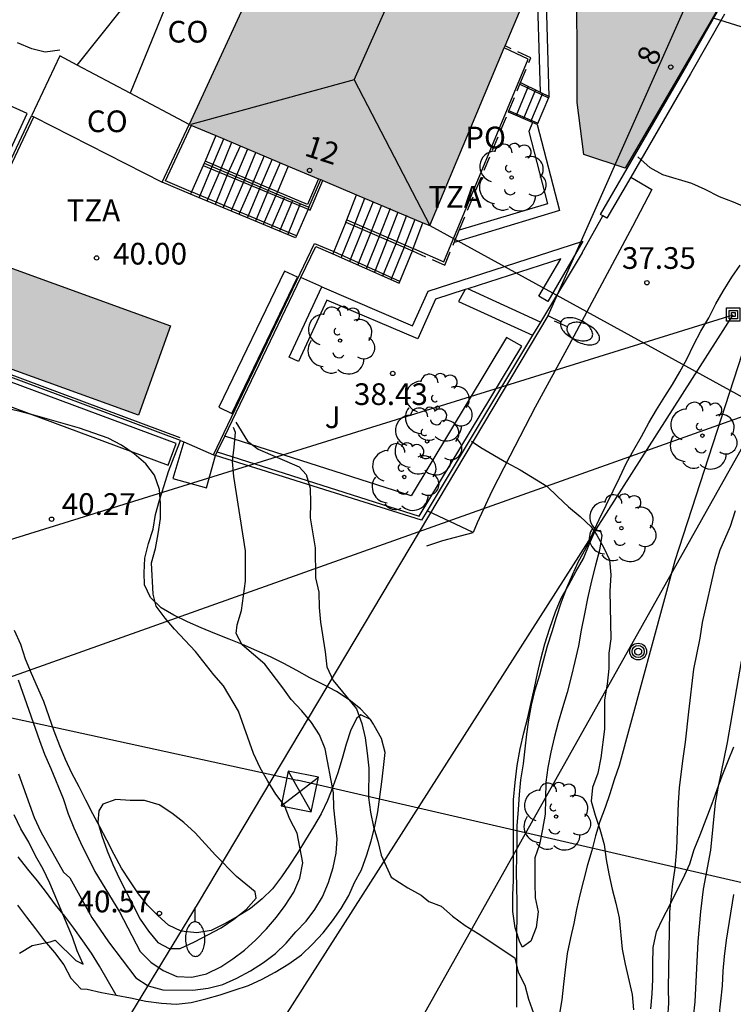
# Model space of a CAD drawing. Units: millimetres. Extents: x 584144 to 584496, y 4794290 to 4794540.
# Drawn here: x 584438 to 584462, y 4794422 to 4794456 of the extents above; entities that cross this region are included whole.
import ezdxf
from ezdxf.enums import TextEntityAlignment as Align

# ---------------------------------------------------------------- set-up
doc = ezdxf.new("R2010")
doc.units = ezdxf.units.MM
doc.linetypes.add('TRAZOS_NORMALES', pattern=[0.75, 0.5, -0.25])
for name, color, linetype in [('020101', 3, 'CABEZA_TALUD'), ('020104', 34, 'Continuous'), ('020204', 9, 'Continuous'), ('020308', 9, 'Continuous'), ('050109', 4, 'Continuous'), ('060106', 9, 'BARANDILLA'), ('060108', 9, 'Continuous'), ('060110', 9, 'Continuous'), ('060111', 9, 'Continuous'), ('060113', 4, 'Continuous'), ('060117', 9, 'Continuous'), ('060141', 9, 'Continuous'), ('060144', 9, 'Continuous'), ('070101', 9, 'ALAMBRADA'), ('070105', 6, 'Continuous'), ('070106', 6, 'Continuous'), ('080107', 9, 'Continuous'), ('080109', 9, 'Continuous'), ('080121', 9, 'TRAZOS_NORMALES'), ('080202', 9, 'Continuous'), ('080301', 9, 'Continuous'), ('080308', 9, 'Continuous'), ('080311', 9, 'Continuous'), ('080316', 9, 'Continuous'), ('090216', 9, 'Continuous'), ('090217', 9, 'Continuous'), ('100105', 3, 'Continuous'), ('100107', 3, 'Continuous'), ('100111', 9, 'Continuous'), ('100202', 3, 'Continuous'), ('100302', 7, 'Continuous'), ('220104', 9, 'LINEA_ELECTRICA'), ('220106', 9, 'Continuous'), ('240103', 9, 'LINEA_TELEFONICA'), ('250202', 9, 'Continuous'), ('990501', 21, 'Continuous'), ('990505', 151, 'Continuous')]:
    doc.layers.add(name, color=color, linetype=linetype)
doc.layers.add('020105', color=24, linetype='Continuous', lineweight=30)
doc.layers.add('080111', color=7, linetype='Continuous', lineweight=30)
doc.styles.add('ARIAL', font='ARIAL.TTF', dxfattribs={"height": 1})
doc.styles.add('ARIALI', font='ARIALI.TTF', dxfattribs={"height": 1})
doc.linetypes.add('ALAMBRADA', pattern='A,1,[203,DONOSTI.shx,S=0.1,R=0,X=0,Y=0],1', length=2)
doc.linetypes.add('BARANDILLA', pattern='A,1,[201,DONOSTI.shx,S=0.1,R=0,X=0,Y=0],1', length=2)
doc.linetypes.add('CABEZA_TALUD', pattern='A,0.1,[204,DONOSTI.shx,S=0.15,R=0,X=0,Y=0],0,0.2', length=0.3)
doc.linetypes.add('LINEA_ELECTRICA', pattern='A,7.5,-0.3,["E",Standard,S=0.25,R=0,X=-0.1,Y=-0.1],-0.3', length=8.1)
doc.linetypes.add('LINEA_TELEFONICA', pattern='A,7.5,-0.3,["T",Standard,S=0.25,R=0,X=-0.1,Y=-0.1],-0.3', length=8.1)

# ---------------------------------------------------------------- blocks, each defined once
blk = doc.blocks.new('COTAPU')
blk.add_circle((0, 0), 0.075)
blk = doc.blocks.new('FAREDI')
blk.add_line((0, 0), (0.5, 0))
blk.add_lwpolyline([(0.5, 0, 0.159986), (0.538, -0.117, 0.106322), (0.675, -0.238, 0.071006), (0.858, -0.309, 0.057309), (1.099, -0.337, 0.057309), (1.339, -0.309, 0.071006), (1.522, -0.238, 0.106322), (1.659, -0.117, 0.159986), (1.697, 0, 0.159986), (1.659, 0.117, 0.106322), (1.522, 0.238, 0.071006), (1.339, 0.309, 0.057309), (1.099, 0.337, 0.057309), (0.858, 0.309, 0.071006), (0.675, 0.238, 0.106322), (0.538, 0.117, 0.159986)], format="xyb", close=True)
blk = doc.blocks.new('POSTEM')
for radius in [0.29, 0.21, 0.12]:
    blk.add_circle((0, 0), radius)
blk = doc.blocks.new('ARBOL')
blk.add_circle((0, 0), 0.0587)
for centre, radius, start, end in [((-0.28, 0.855), 0.3, 359.2878, 173.6078), ((0.097, 0.97), 0.21, 23.1565, 160.4665), ((0.438, 0.881), 0.24, 301.578, 139.328), ((-0.564, 0.381), 0.532, 92.28, 254.58), ((0.656, 0.288), 0.443, 319.8556, 114.7656), ((-0.091, 0.321), 0.12, 119.14, 310.56), ((0.819, -0.249), 0.383, 235.5275, 62.0275), ((-0.556, -0.339), 0.555, 142.64, 266.54), ((-0.039, -0.384), 0.21, 189.64, 323.88), ((0.299, -0.624), 0.532, 224.67, 0.24), ((-0.301, -0.676), 0.45, 213.78, 295.32)]:
    blk.add_arc(centre, radius, start, end)
blk = doc.blocks.new('POSTEH')
for points in [[(-0.23, 0.23), (0.23, 0.23), (0.23, -0.23), (-0.23, -0.23), (-0.23, 0.23)], [(-0.145, 0.145), (0.145, 0.145), (0.145, -0.145), (-0.145, -0.145), (-0.145, 0.145)], [(-0.065, 0.065), (0.065, 0.065), (0.065, -0.065), (-0.065, -0.065), (-0.065, 0.065)]]:
    blk.add_lwpolyline(points)
blk = doc.blocks.new('BloquePortal')
blk.add_circle((0, 0), 0.075)
at = {"flags": 5}
blk.add_attdef('INDICE', text='', height=0.75, dxfattribs=at).set_placement((0, 0), align=Align.MIDDLE_CENTER)

msp = doc.modelspace()

# ---------------------------------------------------------------- hatches: boundary and pattern name
at = {"layer": '990501'}
for points in [[(584455.79, 4794458.413), (584451.76, 4794448.803), (584443.44, 4794452.303), (584445.65, 4794457.103), (584443.311, 4794458.073), (584445.691, 4794462.723), (584447.78, 4794461.783)], [(584457.09, 4794451.263), (584456.86, 4794453.053), (584456.85, 4794458.143), (584457.66, 4794460.032), (584462.16, 4794458.262), (584461.77, 4794456.582), (584461.65, 4794456.172), (584458.52, 4794450.783)]]:
    msp.add_hatch(color=256, dxfattribs=at).paths.add_polyline_path(points)
at = {"layer": '990505'}
msp.add_hatch(color=256, dxfattribs=at).paths.add_polyline_path([(584442.804, 4794445.328), (584436.006, 4794447.784), (584434.892, 4794444.702), (584441.691, 4794442.246)])

# ---------------------------------------------------------------- linework, layer by layer
at = {"layer": '020101'}
msp.add_polyline3d([(584459.409, 4794421.703, 37.489), (584459.459, 4794422.223, 37.429), (584459.479, 4794422.723, 37.359), (584459.479, 4794423.263, 37.279), (584459.489, 4794423.823, 37.149), (584459.599, 4794424.363, 36.999), (584459.819, 4794424.833, 36.889), (584460.059, 4794425.293, 36.719), (584460.279, 4794425.743, 36.579), (584460.529, 4794426.213, 36.489), (584460.759, 4794426.723, 36.419), (584460.909, 4794427.213, 36.359), (584461.109, 4794427.723, 36.319), (584461.319, 4794428.263, 36.279), (584461.529, 4794428.803, 36.249), (584461.699, 4794429.293, 36.209), (584461.879, 4794429.763, 36.149), (584462.079, 4794430.283, 36.129), (584462.279, 4794430.763, 36.109)], dxfattribs=at)
at = {"layer": '020104', "flags": 128}
for points, elevation in [([(584462.53, 4794455.682), (584461.61, 4794455.962)], 36.5), ([(584438.961, 4794454.873), (584438.461, 4794454.803), (584438.001, 4794454.913), (584437.501, 4794455.123)], 37), ([(584464.366, 4794446.158), (584464.46, 4794446.243), (584464.7, 4794446.703), (584464.84, 4794447.193), (584464.8, 4794447.683), (584464.72, 4794448.203), (584464.62, 4794448.713), (584464.47, 4794449.203), (584464.18, 4794449.623), (584463.97, 4794449.623), (584463.67, 4794449.443), (584463.34, 4794449.043), (584463.01, 4794448.923), (584462.96, 4794449.093), (584462.67, 4794449.433), (584462.27, 4794449.613), (584461.78, 4794449.793), (584461.29, 4794450.053), (584460.83, 4794450.253), (584459.82, 4794450.553), (584459.38, 4794450.803), (584458.952, 4794451.181)], 37), ([(584464.558, 4794442.921), (584464.656, 4794442.389), (584464.688, 4794442.095), (584464.694, 4794441.619), (584464.57, 4794440.563), (584464.56, 4794440.063), (584464.4, 4794439.583), (584464.14, 4794439.133), (584463.91, 4794438.643), (584463.17, 4794436.633), (584462.669, 4794434.273), (584462.529, 4794433.723), (584462.049, 4794430.913), (584461.719, 4794429.333), (584461.629, 4794428.833), (584461.469, 4794427.193), (584461.219, 4794425.843), (584461.129, 4794425.073), (584461.029, 4794424.033), (584460.929, 4794421.943), (584460.819, 4794420.883)], 36), ([(584437.54, 4794429.834), (584438.08, 4794428.324), (584438.31, 4794427.824), (584439.09, 4794426.434), (584439.31, 4794426.234), (584440.07, 4794424.864), (584440.65, 4794424.024), (584441.6, 4794422.774), (584442.02, 4794422.494), (584442.53, 4794422.364), (584443.57, 4794422.344), (584444.1, 4794422.414), (584444.6, 4794422.544), (584445.09, 4794422.764), (584445.56, 4794423.014), (584446.01, 4794423.304), (584446.42, 4794423.614), (584446.8, 4794423.974), (584447.13, 4794424.364), (584447.49, 4794424.734), (584447.79, 4794425.144), (584448.05, 4794425.574), (584448.26, 4794426.074), (584448.42, 4794426.594), (584448.52, 4794427.084), (584448.56, 4794427.584), (584448.44, 4794428.654), (584448.43, 4794429.174), (584448.14, 4794430.693), (584447.95, 4794431.183), (584447.67, 4794431.613), (584447.34, 4794432.013), (584446.97, 4794432.403), (584446.68, 4794432.813), (584446.06, 4794433.623), (584445.27, 4794434.293), (584445.07, 4794434.683), (584445.1, 4794434.993), (584445.25, 4794435.483), (584445.39, 4794436.503), (584445.39, 4794437.543), (584444.98, 4794440.123), (584444.94, 4794440.633), (584445, 4794441.133), (584445.04, 4794441.643), (584444.97, 4794441.816)], 39.5), ([(584445.056, 4794441.999), (584445.457, 4794441.337), (584445.83, 4794441.063), (584447.24, 4794440.453), (584447.49, 4794440.193), (584447.63, 4794439.713), (584447.64, 4794439.203), (584447.63, 4794438.693), (584447.8, 4794437.653), (584447.81, 4794436.613), (584447.92, 4794436.113), (584447.94, 4794435.583), (584447.98, 4794435.083), (584448.14, 4794434.053), (584448.2, 4794433.533), (584448.42, 4794433.063), (584449.23, 4794432.083), (584449.41, 4794431.573), (584449.53, 4794431.073), (584449.6, 4794430.553), (584449.65, 4794430.033), (584449.64, 4794429.013), (584449.71, 4794428.504), (584449.81, 4794428.004), (584449.97, 4794427.504), (584450.08, 4794427.014), (584450.43, 4794426.254), (584451, 4794425.894), (584451.46, 4794425.634), (584451.73, 4794425.414), (584452.16, 4794425.254), (584452.55, 4794424.904), (584452.99, 4794424.584), (584453.43, 4794424.314), (584454.709, 4794423.464), (584454.819, 4794422.974), (584455.049, 4794422.524), (584455.179, 4794422.034), (584455.349, 4794421.554)], 39), ([(584453.2, 4794441.343), (584453.53, 4794441.123), (584454.41, 4794440.603), (584454.89, 4794440.353), (584455.81, 4794439.783), (584456.18, 4794439.423), (584456.56, 4794439.073), (584456.96, 4794438.733), (584457.34, 4794438.373), (584457.54, 4794438.093), (584457.78, 4794437.653), (584457.98, 4794437.233), (584458.02, 4794436.713), (584457.99, 4794436.153), (584458.02, 4794434.503), (584457.96, 4794434.003), (584457.95, 4794433.473), (584457.9, 4794432.933), (584457.81, 4794432.393), (584457.8, 4794431.383), (584457.68, 4794430.383), (584457.57, 4794429.853), (584457.39, 4794429.363), (584457.34, 4794428.883), (584457.48, 4794428.403), (584457.649, 4794427.923), (584457.789, 4794427.393), (584457.859, 4794426.873), (584457.959, 4794426.373), (584458.069, 4794425.843), (584458.199, 4794425.353), (584458.309, 4794424.853), (584458.419, 4794423.763), (584458.519, 4794423.243), (584458.759, 4794422.193), (584458.809, 4794421.673)], 38), ([(584459.999, 4794421.393), (584460.029, 4794421.903), (584460.019, 4794422.413), (584460.069, 4794425.053), (584460.169, 4794426.023), (584460.249, 4794426.573), (584460.309, 4794427.233), (584460.359, 4794428.833), (584460.399, 4794429.343), (584460.509, 4794430.283), (584460.609, 4794430.933), (584460.719, 4794431.983), (584460.9, 4794433.453), (584461.11, 4794434.523), (584461.2, 4794435.063), (584461.64, 4794437.053), (584461.8, 4794437.583), (584462.16, 4794438.403), (584462.33, 4794438.943)], 37), ([(584437.57, 4794423.624), (584438.01, 4794423.894), (584438.63, 4794424.024), (584438.8, 4794424.074), (584439.52, 4794423.374), (584439.77, 4794423.244), (584439.57, 4794423.704), (584439.4, 4794424.184), (584438.62, 4794426.054), (584438.39, 4794426.534), (584438.13, 4794426.994), (584437.89, 4794427.464), (584437.62, 4794427.934), (584437.39, 4794428.414)], 39)]:
    msp.add_lwpolyline(points, dxfattribs=dict(at, elevation=elevation))
at = {"layer": '020104', "elevation": 40.5, "flags": 128}
msp.add_lwpolyline([(584443.13, 4794423.794), (584443.62, 4794424.024), (584444.55, 4794424.504), (584444.99, 4794424.804), (584445.41, 4794425.144), (584445.76, 4794425.534), (584445.72, 4794425.754), (584445.08, 4794426.284), (584444.35, 4794427.024), (584443.65, 4794427.794), (584443.25, 4794428.144), (584442.84, 4794428.474), (584442.4, 4794428.764), (584441.9, 4794428.914), (584441.4, 4794428.914), (584440.9, 4794428.944), (584440.45, 4794428.784), (584440.31, 4794428.554), (584440.28, 4794428.164), (584440.42, 4794427.684), (584440.6, 4794427.164), (584440.8, 4794426.694), (584441.02, 4794426.224), (584441.74, 4794424.804), (584442.03, 4794424.384), (584442.36, 4794423.994), (584442.75, 4794423.794)], close=True, dxfattribs=at)
at = {"layer": '020105', "flags": 128}
for points, elevation in [([(584437.53, 4794433.084), (584438.26, 4794430.984), (584438.44, 4794430.514), (584438.66, 4794430.014), (584439.08, 4794428.974), (584439.26, 4794428.444), (584439.45, 4794427.964), (584439.68, 4794427.454), (584440.18, 4794426.454), (584441.03, 4794425.054), (584441.75, 4794423.684), (584442.11, 4794423.314), (584442.54, 4794423.034), (584443.01, 4794422.824), (584443.53, 4794422.794), (584444.04, 4794422.914), (584444.53, 4794423.154), (584444.95, 4794423.434), (584445.35, 4794423.734), (584445.75, 4794424.084), (584446.12, 4794424.474), (584446.46, 4794424.874), (584446.76, 4794425.274), (584447.06, 4794425.734), (584447.27, 4794426.224), (584447.37, 4794426.754), (584447.17, 4794427.784), (584446.92, 4794428.264), (584446.74, 4794428.734), (584446.44, 4794429.134), (584446.16, 4794429.584), (584445.9, 4794430.044), (584445.67, 4794430.534), (584445.15, 4794432.003), (584444.63, 4794432.873), (584444.29, 4794433.253), (584443.66, 4794434.063), (584442.93, 4794434.833), (584442.61, 4794435.223), (584442.3, 4794435.633), (584442.2, 4794436.053), (584442.14, 4794437.133), (584442.27, 4794437.633), (584442.37, 4794438.133), (584442.45, 4794438.663), (584442.45, 4794439.173), (584442.41, 4794439.673), (584442.24, 4794440.163), (584441.94, 4794440.563), (584441.54, 4794440.903), (584441.1, 4794441.203), (584440.64, 4794441.443), (584439.65, 4794441.793), (584438.11, 4794442.233), (584437.59, 4794442.373), (584437.09, 4794442.483)], 40), ([(584461.709, 4794420.903), (584461.889, 4794422.493), (584461.909, 4794423.013), (584461.959, 4794423.513), (584462.029, 4794424.073), (584462.279, 4794425.663)], 35)]:
    msp.add_lwpolyline(points, dxfattribs=dict(at, elevation=elevation))
at = {"layer": '050109'}
msp.add_polyline3d([(584436.011, 4794447.783, 39.999), (584442.79, 4794445.333, 40.009), (584441.69, 4794442.243, 40.099), (584434.89, 4794444.703, 40.079), (584436.011, 4794447.783, 39.999)], dxfattribs=at)
at = {"layer": '060106'}
for points in [[(584454.88, 4794453.688, 38.014), (584455.871, 4794453.217, 37.524)], [(584455.49, 4794452.343, 37.579), (584454.498, 4794452.768, 38.095)], [(584443.51, 4794449.973, 42.319), (584442.62, 4794450.353, 42.349), (584443.51, 4794452.253, 42.399)], [(584446.49, 4794449.973, 43.289), (584443.99, 4794451.033, 42.039)], [(584443.924, 4794450.882, 41.987), (584447.55, 4794449.363, 40.066)], [(584447.91, 4794450.423, 43.289), (584447.53, 4794449.533, 43.289), (584446.49, 4794449.973, 43.289)], [(584447.55, 4794449.363, 40.066), (584447.62, 4794449.333, 40.029), (584448.059, 4794450.36, 39.949)], [(584447.154, 4794448.451, 39.829), (584443.515, 4794449.971, 42.312)], [(584448.888, 4794448.994, 39.469), (584451.191, 4794448.007, 40.987)], [(584448.443, 4794447.902, 39.539), (584450.72, 4794446.883, 38.329)]]:
    msp.add_polyline3d(points, dxfattribs=at)
at = {"layer": '060108'}
msp.add_polyline3d([(584449.81, 4794431.553, 38.859), (584449.81, 4794431.553, 38.949), (584449.71, 4794431.713, 38.989), (584449.37, 4794432.083, 39.009), (584448.97, 4794432.393, 39.109), (584448.53, 4794432.683, 39.169), (584448.07, 4794432.923, 39.249), (584447.61, 4794433.153, 39.349), (584447.16, 4794433.403, 39.459), (584446.71, 4794433.653, 39.489), (584446.25, 4794433.883, 39.529), (584445.78, 4794434.093, 39.609), (584445.28, 4794434.303, 39.669), (584444.82, 4794434.493, 39.719), (584444.33, 4794434.683, 39.749), (584443.85, 4794434.883, 39.759), (584443.38, 4794435.093, 39.789), (584442.91, 4794435.323, 39.839), (584442.47, 4794435.573, 39.919), (584442.1, 4794435.933, 39.969), (584441.89, 4794436.373, 40.039), (584441.88, 4794436.783, 40.039), (584441.91, 4794437.293, 40.039), (584442.03, 4794437.803, 40.079), (584442.19, 4794438.303, 40.079), (584442.28, 4794438.803, 40.069), (584442.41, 4794439.303, 40.069), (584442.57, 4794439.803, 40.059), (584442.73, 4794440.293, 40.039), (584443.141, 4794441.366, 40.039)], dxfattribs=at)
at = {"layer": '060110'}
msp.add_polyline3d([(584451.66, 4794437.723, 38.609), (584452.21, 4794437.903, 38.539), (584453.259, 4794438.18, 38.43)], dxfattribs=at)
at = {"layer": '060111'}
for points in [[(584458.713, 4794450.477, 37.249), (584459.44, 4794450.053, 37.219), (584458.77, 4794448.763, 37.359), (584456.57, 4794444.653, 37.819), (584455.41, 4794442.513, 38.029), (584454.53, 4794440.823, 38.189), (584453.91, 4794439.613, 38.319), (584453.4, 4794438.513, 38.449), (584453.259, 4794438.18, 38.473)], [(584453.259, 4794438.18, 38.473), (584451.667, 4794438.931, 38.302)], [(584440.91, 4794422.174, 39.359), (584441.41, 4794422.084, 39.389), (584441.94, 4794421.964, 39.399), (584442.48, 4794421.894, 39.399), (584442.99, 4794421.864, 39.419), (584443.51, 4794421.924, 39.419), (584444.02, 4794422.054, 39.419), (584444.51, 4794422.184, 39.399), (584445, 4794422.354, 39.399), (584445.49, 4794422.514, 39.399), (584445.96, 4794422.724, 39.399), (584446.41, 4794422.974, 39.399), (584446.89, 4794423.254, 39.399), (584447.33, 4794423.574, 39.379), (584447.7, 4794423.934, 39.339), (584448.07, 4794424.334, 39.319), (584448.4, 4794424.744, 39.309), (584448.7, 4794425.174, 39.279), (584448.96, 4794425.624, 39.249), (584449.16, 4794426.074, 39.219), (584449.4, 4794426.514, 39.189), (584449.59, 4794427.034, 39.129), (584449.74, 4794427.514, 39.109), (584449.86, 4794428.014, 39.039), (584449.97, 4794428.513, 38.999), (584450.03, 4794429.033, 38.989), (584450.1, 4794429.553, 38.949), (584450.16, 4794430.053, 38.919), (584450.22, 4794430.573, 38.859), (584450.09, 4794431.053, 38.819), (584449.84, 4794431.503, 38.859), (584449.81, 4794431.553, 38.859)], [(584437.5, 4794425.284, 38.789), (584437.81, 4794424.874, 38.839), (584438.12, 4794424.474, 38.889), (584438.44, 4794424.054, 38.949), (584438.78, 4794423.654, 39.019), (584439.1, 4794423.224, 39.109), (584439.35, 4794422.764, 39.209), (584439.69, 4794422.394, 39.289), (584439.91, 4794422.384, 39.349), (584440.41, 4794422.264, 39.359), (584440.91, 4794422.174, 39.359)]]:
    msp.add_polyline3d(points, dxfattribs=at)
at = {"layer": '060113'}
msp.add_polyline3d([(584440.91, 4794422.174, 39.359), (584440.34, 4794423.184, 39.259), (584440.06, 4794423.624, 39.209), (584439.76, 4794424.054, 39.149), (584439.45, 4794424.494, 39.109), (584439.14, 4794424.904, 39.079), (584438.82, 4794425.304, 38.969), (584438.5, 4794425.724, 38.879), (584438.19, 4794426.134, 38.819), (584437.86, 4794426.534, 38.739), (584437.53, 4794426.964, 38.709)], dxfattribs=at)
at = {"layer": '060117'}
for points in [[(584455.871, 4794453.217, 37.522), (584455.48, 4794452.293, 37.579)], [(584455.89, 4794453.263, 37.519), (584455.871, 4794453.217, 37.522)], [(584444.361, 4794451.915, 42.009), (584443.99, 4794451.033, 42.037)], [(584443.99, 4794451.033, 42.037), (584443.96, 4794450.963, 42.039)], [(584443.924, 4794450.882, 41.993), (584443.515, 4794449.971, 42.044)], [(584443.96, 4794450.963, 41.989), (584443.924, 4794450.882, 41.993)], [(584443.96, 4794450.963, 42.039), (584446.46, 4794449.903, 43.289)], [(584446.869, 4794450.86, 43.448), (584446.49, 4794449.973, 43.3)], [(584447.58, 4794449.433, 43.289), (584447.989, 4794450.389, 43.289)], [(584443.515, 4794449.971, 42.044), (584443.48, 4794449.893, 42.049)], [(584446.49, 4794449.973, 43.3), (584446.46, 4794449.903, 43.289)], [(584446.46, 4794449.903, 43.289), (584447.58, 4794449.433, 43.289)], [(584448.888, 4794448.994, 39.456), (584449.228, 4794449.868, 39.538)], [(584447.55, 4794449.363, 40.024), (584447.154, 4794448.451, 39.826)], [(584447.58, 4794449.433, 40.039), (584447.55, 4794449.363, 40.024)], [(584448.86, 4794448.923, 39.449), (584448.888, 4794448.994, 39.456)], [(584448.86, 4794448.923, 39.449), (584448.443, 4794447.902, 39.56)], [(584448.86, 4794448.923, 39.469), (584451.16, 4794447.923, 40.999)], [(584451.191, 4794448.007, 40.919), (584451.526, 4794448.901, 40.919)], [(584447.154, 4794448.451, 39.826), (584447.12, 4794448.373, 39.809)], [(584450.7, 4794446.803, 38.199), (584451.16, 4794447.923, 38.129)], [(584451.16, 4794447.923, 40.919), (584451.191, 4794448.007, 40.919)], [(584448.443, 4794447.902, 39.56), (584448.41, 4794447.823, 39.569)]]:
    msp.add_polyline3d(points, dxfattribs=at)
at = {"layer": '060141'}
for points in [[(584455.16, 4794453.613, 37.969), (584454.75, 4794452.613, 38.039)], [(584455.42, 4794453.493, 37.749), (584455, 4794452.503, 37.809)], [(584455.66, 4794453.373, 37.649), (584455.25, 4794452.393, 37.709)], [(584443.78, 4794449.763, 41.679), (584444.24, 4794450.843, 41.889), (584444.64, 4794451.803, 42.249)], [(584444.06, 4794449.653, 41.519), (584444.52, 4794450.723, 41.729), (584444.91, 4794451.683, 42.399)], [(584445.2, 4794451.553, 42.549), (584444.78, 4794450.613, 42.399), (584444.34, 4794449.533, 41.359)], [(584444.61, 4794449.413, 41.209), (584445.07, 4794450.493, 41.419), (584445.47, 4794451.453, 42.699)], [(584444.89, 4794449.303, 41.049), (584445.35, 4794450.373, 41.269), (584445.75, 4794451.333, 42.849)], [(584446.03, 4794451.213, 42.999), (584445.63, 4794450.253, 42.849), (584445.16, 4794449.183, 40.899)], [(584446.31, 4794451.103, 43.149), (584445.9, 4794450.133, 42.989), (584445.45, 4794449.053, 40.739)], [(584446.59, 4794450.973, 43.299), (584446.17, 4794450.013, 43.139), (584445.73, 4794448.953, 40.589)], [(584446.46, 4794449.903, 40.639), (584446, 4794448.833, 40.429)], [(584446.74, 4794449.783, 40.489), (584446.28, 4794448.713, 40.269)], [(584447.01, 4794449.663, 40.329), (584446.56, 4794448.603, 40.109)], [(584448.7, 4794447.683, 39.399), (584449.15, 4794448.793, 39.289), (584449.52, 4794449.753, 39.719)], [(584449.42, 4794448.673, 39.809), (584449.81, 4794449.633, 39.899)], [(584447.28, 4794449.553, 40.169), (584446.84, 4794448.473, 39.959)], [(584449.27, 4794447.433, 39.069), (584449.72, 4794448.553, 38.949), (584450.1, 4794449.513, 40.079)], [(584450.39, 4794449.393, 40.259), (584450.01, 4794448.423, 40.169), (584449.56, 4794447.303, 38.899)], [(584450.66, 4794449.263, 40.439), (584450.29, 4794448.303, 40.339), (584449.85, 4794447.183, 38.719)], [(584450.96, 4794449.153, 40.609), (584450.59, 4794448.173, 40.519), (584450.13, 4794447.053, 38.569)], [(584451.25, 4794449.013, 40.789), (584450.88, 4794448.053, 38.279), (584450.41, 4794446.923, 38.399)], [(584449.44, 4794448.673, 39.109), (584448.99, 4794447.553, 39.219)]]:
    msp.add_polyline3d(points, dxfattribs=at)
at = {"layer": '060144'}
for points in [[(584451.2, 4794448.003, 40.899), (584452.25, 4794447.543, 40.979), (584455.16, 4794454.553, 40.749), (584454.339, 4794454.953, 40.419)], [(584443.13, 4794441.453, 40.819), (584434.371, 4794444.723, 40.509), (584438.064, 4794452.561, 40.289)], [(584444.28, 4794440.873, 39.859), (584447.78, 4794448.183, 39.599), (584448.443, 4794447.902, 39.539)]]:
    msp.add_polyline3d(points, dxfattribs=at)
at = {"layer": '070101'}
for points in [[(584454.769, 4794421.764, 39.969), (584454.769, 4794422.724, 39.879), (584454.769, 4794423.304, 39.829), (584454.769, 4794423.824, 39.779), (584454.769, 4794424.344, 39.749), (584454.78, 4794424.883, 39.749), (584454.78, 4794425.403, 39.719), (584454.77, 4794425.913, 39.669), (584454.76, 4794426.433, 39.639), (584454.77, 4794426.963, 39.609), (584454.78, 4794427.473, 39.569), (584454.78, 4794428.033, 39.509), (584454.83, 4794428.593, 39.439), (584454.87, 4794429.113, 39.419), (584454.91, 4794429.623, 39.419), (584455, 4794430.173, 39.419), (584455.06, 4794430.703, 39.419), (584455.12, 4794431.203, 39.419), (584455.19, 4794431.703, 39.429), (584455.28, 4794432.203, 39.399), (584455.41, 4794432.743, 39.379), (584455.57, 4794433.253, 39.339), (584455.69, 4794433.743, 39.289), (584455.83, 4794434.263, 39.269), (584455.99, 4794434.753, 39.239), (584456.14, 4794435.253, 39.209), (584456.32, 4794435.783, 39.139), (584456.5, 4794436.263, 39.059), (584456.7, 4794436.723, 38.969), (584456.91, 4794437.183, 38.859), (584457.16, 4794437.633, 38.789), (584457.39, 4794438.133, 38.719), (584457.62, 4794438.633, 38.679), (584457.86, 4794439.133, 38.649), (584458.11, 4794439.623, 38.579), (584458.34, 4794440.093, 38.499), (584458.57, 4794440.593, 38.429), (584458.82, 4794441.043, 38.379), (584459.08, 4794441.503, 38.319), (584459.34, 4794441.973, 38.289), (584459.6, 4794442.423, 38.249), (584459.89, 4794442.883, 38.199), (584460.16, 4794443.303, 38.149), (584460.41, 4794443.743, 38.089), (584460.65, 4794444.183, 38.069), (584460.89, 4794444.683, 38.039), (584461.14, 4794445.153, 37.999), (584461.41, 4794445.613, 37.969), (584461.66, 4794446.093, 37.949), (584461.91, 4794446.533, 37.929), (584462.21, 4794447.013, 37.899), (584462.5, 4794447.433, 37.879)], [(584462.7, 4794444.803, 37.629), (584460.24, 4794437.203, 37.439), (584458.31, 4794430.123, 38.009), (584458.14, 4794429.623, 38.059), (584457.99, 4794429.143, 38.129), (584457.829, 4794428.663, 38.199), (584457.639, 4794428.183, 38.289), (584457.489, 4794427.683, 38.389), (584457.369, 4794427.183, 38.429), (584457.219, 4794426.683, 38.469), (584457.079, 4794426.143, 38.529), (584456.949, 4794425.643, 38.559), (584456.839, 4794425.143, 38.599), (584456.739, 4794424.653, 38.639), (584456.629, 4794424.163, 38.689), (584456.519, 4794423.613, 38.719), (584456.449, 4794423.054, 38.779), (584456.389, 4794422.554, 38.829), (584456.329, 4794422.014, 38.889), (584456.239, 4794421.474, 38.969)]]:
    msp.add_polyline3d(points, dxfattribs=at)
at = {"layer": '070105'}
for points in [[(584457.751, 4794449.135, 38.529), (584457.67, 4794449.183, 38.529), (584460.56, 4794454.173, 38.039), (584461.71, 4794456.212, 37.809), (584462.08, 4794457.602, 37.639)], [(584461.95, 4794456.112, 37.809), (584460.78, 4794454.053, 38.039), (584458.713, 4794450.477, 38.389)], [(584454.904, 4794453.746, 38.009), (584455.58, 4794453.414, 37.674)], [(584455.58, 4794453.414, 37.674), (584455.89, 4794453.263, 37.519)], [(584455.32, 4794452.362, 37.661), (584454.48, 4794452.727, 38.094)], [(584443.141, 4794441.366, 40.819), (584434.261, 4794444.673, 40.499), (584437.981, 4794452.603, 40.289)], [(584455.48, 4794452.293, 37.579), (584455.32, 4794452.362, 37.661)], [(584443.48, 4794449.893, 42.319), (584442.5, 4794450.303, 42.349)], [(584458.713, 4794450.477, 38.389), (584457.89, 4794449.053, 38.529), (584457.751, 4794449.135, 38.529)], [(584447.12, 4794448.373, 39.829), (584443.48, 4794449.893, 42.319)], [(584447.307, 4794447.004, 39.637), (584447.82, 4794448.073, 39.599), (584448.41, 4794447.823, 39.419)], [(584448.41, 4794447.823, 39.419), (584450.7, 4794446.803, 38.199)], [(584457.03, 4794447.863, 38.679), (584455.589, 4794445.464, 38.359)], [(584444.672, 4794441.513, 39.835), (584447.307, 4794447.004, 39.637)], [(584455.589, 4794445.464, 38.359), (584455.319, 4794445.013, 38.919)], [(584455.319, 4794445.013, 38.919), (584451.667, 4794438.931, 39.431)], [(584444.412, 4794440.973, 39.854), (584444.672, 4794441.513, 39.835)], [(584444.35, 4794440.843, 39.859), (584444.412, 4794440.973, 39.854)], [(584451.667, 4794438.931, 39.431), (584451.47, 4794438.603, 39.459), (584444.35, 4794440.843, 39.859)]]:
    msp.add_polyline3d(points, dxfattribs=at)
at = {"layer": '070106'}
for points in [[(584457.03, 4794447.863, 38.679), (584457.751, 4794449.135, 38.529)], [(584443.141, 4794441.366, 40.819), (584443.254, 4794441.317, 40.807)], [(584443.254, 4794441.317, 40.807), (584444.28, 4794440.873, 40.724)], [(584444.28, 4794440.873, 40.724), (584444.35, 4794440.843, 40.719)]]:
    msp.add_polyline3d(points, dxfattribs=at)
at = {"layer": '080107'}
for points in [[(584443.311, 4794458.073, 46.429), (584441.4, 4794453.383, 46.449)], [(584439.567, 4794454.356, 42.131), (584438.971, 4794454.673, 42.109), (584437.981, 4794452.603, 42.269)], [(584441.4, 4794453.383, 42.199), (584439.567, 4794454.356, 42.131)], [(584443.44, 4794452.303, 42.279), (584441.4, 4794453.383, 42.199)], [(584437.981, 4794452.603, 42.269), (584438.064, 4794452.561, 42.271)], [(584438.064, 4794452.561, 42.271), (584442.5, 4794450.303, 42.399)], [(584442.5, 4794450.303, 42.399), (584443.44, 4794452.303, 42.279)]]:
    msp.add_polyline3d(points, dxfattribs=at)
at = {"layer": '080109'}
for points in [[(584449.15, 4794453.843, 49.269), (584450.4, 4794456.683, 49.269)], [(584449.15, 4794453.843, 49.269), (584443.5, 4794452.303, 46.809)], [(584449.15, 4794453.843, 49.269), (584451.76, 4794448.803, 46.869)]]:
    msp.add_polyline3d(points, dxfattribs=at)
at = {"layer": '080111'}
for points in [[(584457.09, 4794451.263, 38.519), (584456.86, 4794453.053, 38.539), (584456.85, 4794458.143, 38.489), (584457.66, 4794460.032, 38.469), (584458.91, 4794459.541, 38.416)], [(584458.91, 4794459.541, 38.416), (584462.16, 4794458.262, 38.279), (584461.77, 4794456.582, 38.319), (584461.65, 4794456.172, 38.289), (584458.52, 4794450.783, 38.429), (584457.09, 4794451.263, 38.529)], [(584443.311, 4794458.073, 46.429), (584445.65, 4794457.103, 38.999), (584443.44, 4794452.303, 42.369)], [(584454.365, 4794455.015, 40.399), (584455.449, 4794457.6, 39.833)], [(584451.526, 4794448.901, 40.892), (584451.76, 4794448.803, 40.849), (584454.339, 4794454.953, 40.138)], [(584454.339, 4794454.953, 40.138), (584454.365, 4794455.015, 40.399)], [(584443.44, 4794452.303, 42.369), (584444.361, 4794451.915, 42.201)], [(584444.361, 4794451.915, 42.201), (584446.869, 4794450.86, 41.742)], [(584446.869, 4794450.86, 41.742), (584447.91, 4794450.423, 41.552)], [(584447.91, 4794450.423, 41.552), (584447.989, 4794450.389, 41.538)], [(584447.989, 4794450.389, 41.538), (584448.059, 4794450.36, 41.525)], [(584448.059, 4794450.36, 41.525), (584449.228, 4794449.868, 41.311)], [(584449.228, 4794449.868, 41.311), (584451.526, 4794448.901, 40.892)]]:
    msp.add_polyline3d(points, dxfattribs=at)
at = {"layer": '080121'}
for points in [[(584454.904, 4794453.746, 40.796), (584455.26, 4794454.603, 40.769), (584454.365, 4794455.015, 40.399)], [(584454.88, 4794453.688, 40.798), (584454.904, 4794453.746, 40.796)], [(584454.498, 4794452.768, 40.828), (584454.88, 4794453.688, 40.798)], [(584452.783, 4794448.644, 40.96), (584454.48, 4794452.727, 38.094)], [(584454.48, 4794452.727, 40.829), (584454.498, 4794452.768, 40.828)], [(584452.607, 4794448.219, 40.974), (584452.783, 4794448.644, 40.96)], [(584451.16, 4794447.923, 40.919), (584452.28, 4794447.433, 40.999), (584452.607, 4794448.219, 40.974)]]:
    msp.add_polyline3d(points, dxfattribs=at)
at = {"layer": '100105'}
for points in [[(584439.567, 4794454.356, 36.859), (584441.111, 4794456.283, 36.859)], [(584448.03, 4794446.683, 38.319), (584447.307, 4794447.004, 38.319)], [(584449.71, 4794431.713, 39.029), (584449.38, 4794431.873, 39.039), (584449.24, 4794431.753, 39.109), (584449.03, 4794431.353, 39.359), (584448.87, 4794430.863, 39.489), (584448.73, 4794430.363, 39.609), (584448.58, 4794429.863, 39.709), (584448.41, 4794429.384, 39.749), (584448.22, 4794428.914, 39.759), (584448.01, 4794428.454, 39.839), (584447.74, 4794428.004, 39.949), (584447.46, 4794427.544, 40.019), (584447.2, 4794427.114, 40.079), (584446.91, 4794426.674, 40.179), (584446.63, 4794426.264, 40.239), (584446.32, 4794425.854, 40.249), (584445.96, 4794425.504, 40.269), (584445.56, 4794425.174, 40.339), (584445.11, 4794424.894, 40.459), (584444.66, 4794424.644, 40.539), (584444.2, 4794424.414, 40.569), (584443.7, 4794424.334, 40.689), (584443.16, 4794424.384, 40.719), (584442.73, 4794424.594, 40.709), (584442.35, 4794424.934, 40.629), (584442, 4794425.294, 40.629), (584441.69, 4794425.684, 40.629), (584441.39, 4794426.134, 40.629), (584441.1, 4794426.574, 40.629), (584440.84, 4794427.044, 40.629), (584440.59, 4794427.534, 40.629), (584440.35, 4794427.994, 40.609), (584440.11, 4794428.454, 40.609), (584439.87, 4794428.924, 40.579), (584439.63, 4794429.384, 40.579), (584439.38, 4794429.854, 40.569), (584439.16, 4794430.334, 40.539), (584438.97, 4794430.804, 40.539), (584438.77, 4794431.304, 40.499), (584438.6, 4794431.804, 40.469), (584438.41, 4794432.334, 40.359), (584438.19, 4794432.834, 40.289), (584437.99, 4794433.304, 40.249), (584437.78, 4794433.804, 40.209), (584437.62, 4794434.304, 40.189), (584437.4, 4794434.794, 40.189)]]:
    msp.add_polyline3d(points, dxfattribs=at)
at = {"layer": '100107'}
for points in [[(584455.89, 4794453.263, 37.519), (584455.76, 4794457.743, 37.199), (584455.72, 4794457.823, 37.209), (584455.64, 4794457.863, 37.199), (584455.56, 4794457.863, 37.199)], [(584455.449, 4794457.6, 37.217), (584455.58, 4794453.414, 37.509)], [(584455.32, 4794452.362, 38.179), (584455.19, 4794452.053, 38.179), (584455.83, 4794449.553, 38.219), (584452.783, 4794448.644, 38.379)], [(584455.48, 4794452.293, 38.179), (584456.25, 4794449.323, 38.219), (584452.607, 4794448.219, 38.379)], [(584448.03, 4794446.683, 38.919), (584451.16, 4794445.333, 38.839), (584451.71, 4794446.533, 38.719), (584457.06, 4794448.263, 38.259), (584455.84, 4794446.173, 38.379), (584455.53, 4794446.353, 38.379), (584456.29, 4794447.653, 38.259), (584453.083, 4794446.616, 38.6)], [(584452.987, 4794446.585, 38.61), (584451.96, 4794446.253, 38.719), (584451.35, 4794444.883, 38.839), (584448.2, 4794446.223, 38.919), (584447.22, 4794444.093, 39.109), (584446.9, 4794444.243, 39.109), (584448.03, 4794446.683, 38.919)], [(584452.987, 4794446.585, 38.399), (584452.76, 4794446.173, 38.399), (584455.319, 4794445.013, 38.399)], [(584453.083, 4794446.616, 38.6), (584452.987, 4794446.585, 38.61)], [(584455.589, 4794445.464, 38.359), (584453.083, 4794446.616, 38.359)], [(584444.412, 4794440.973, 40.919), (584451.39, 4794438.743, 40.829), (584454.94, 4794444.633, 38.859), (584454.41, 4794444.933, 38.859), (584451.12, 4794439.453, 40.829), (584444.672, 4794441.513, 40.919)], [(584455.4, 4794426.923, 40.099), (584455.39, 4794426.053, 40.059), (584455.409, 4794425.543, 40.039), (584455.509, 4794425.053, 40.079), (584455.439, 4794424.513, 40.089), (584455.259, 4794424.044, 40.089), (584454.969, 4794423.834, 40.089), (584454.879, 4794424.004, 40.089), (584454.719, 4794424.504, 40.089), (584454.64, 4794425.073, 40.089), (584454.64, 4794425.633, 40.089), (584454.66, 4794426.153, 40.089), (584454.66, 4794426.673, 40.069), (584454.66, 4794427.183, 40.039), (584454.66, 4794427.753, 40.029), (584454.66, 4794428.333, 40.019), (584454.66, 4794428.933, 40.009), (584454.72, 4794429.533, 39.989), (584454.78, 4794430.123, 39.969), (584454.89, 4794430.703, 39.949), (584455.02, 4794431.253, 39.919), (584455.15, 4794431.783, 39.889), (584455.27, 4794432.303, 39.859), (584455.38, 4794432.803, 39.829), (584455.49, 4794433.303, 39.789), (584455.6, 4794433.803, 39.749), (584455.74, 4794434.333, 39.689), (584455.91, 4794434.873, 39.609), (584456.11, 4794435.433, 39.539), (584456.31, 4794435.913, 39.469), (584456.57, 4794436.373, 39.389), (584456.83, 4794436.843, 39.289), (584457.08, 4794437.283, 39.279), (584457.28, 4794437.763, 39.279), (584457.48, 4794438.243, 39.239), (584457.66, 4794438.263, 39.189), (584457.71, 4794438.083, 39.189), (584457.63, 4794437.573, 39.189), (584457.49, 4794437.053, 39.209), (584457.36, 4794436.513, 39.269), (584457.22, 4794435.903, 39.339), (584457.11, 4794435.363, 39.359), (584457, 4794434.803, 39.359), (584456.91, 4794434.263, 39.359), (584456.78, 4794433.723, 39.379), (584456.65, 4794433.183, 39.399), (584456.51, 4794432.643, 39.439), (584456.35, 4794432.113, 39.469), (584456.2, 4794431.603, 39.519), (584456.06, 4794431.073, 39.539), (584455.95, 4794430.583, 39.559), (584455.85, 4794430.053, 39.579), (584455.78, 4794429.543, 39.629), (584455.76, 4794428.973, 39.649), (584455.75, 4794428.433, 39.649), (584455.66, 4794427.913, 39.649), (584455.56, 4794427.393, 39.669), (584455.4, 4794426.923, 40.099)]]:
    msp.add_polyline3d(points, dxfattribs=at)
for points in [[(584437.101, 4794453.013, 40.589), (584432.991, 4794444.123, 41.209), (584442.71, 4794440.513, 41.429), (584442.99, 4794441.263, 41.429), (584434.081, 4794444.573, 41.209), (584437.831, 4794452.673, 40.589)], [(584446.74, 4794447.223, 40.609), (584444.46, 4794442.513, 40.609), (584444.91, 4794442.303, 40.609), (584447.19, 4794447.013, 40.609)]]:
    msp.add_polyline3d(points, close=True, dxfattribs=at)
at = {"layer": '100111'}
msp.add_polyline3d([(584443.254, 4794441.317, 39.969), (584442.88, 4794440.053, 39.929), (584444.04, 4794439.723, 39.889), (584444.35, 4794440.843, 39.899)], dxfattribs=at)
at = {"layer": '220104'}
for points in [[(584486.73, 4794503.881, 32.059), (584469.04, 4794475.412, 35.689), (584455.85, 4794445.683, 37.609)], [(584286.065, 4794464.796, 63.538), (584447.17, 4794429.614, 56.458)], [(584425.231, 4794434.204, 41.029), (584462.26, 4794445.713, 37.359)], [(584432.45, 4794399.055, 45.609), (584462.26, 4794445.713, 37.359)], [(584455.85, 4794445.683, 37.609), (584443.75, 4794425.374, 40.879)], [(584494.098, 4794418.783, 41.809), (584447.17, 4794429.614, 56.458)], [(584443.75, 4794425.374, 40.879), (584428.08, 4794399.605, 46.269), (584415.62, 4794379.476, 52.729), (584401.79, 4794357.127, 58.888), (584397.709, 4794346.322, 60.825)]]:
    msp.add_polyline3d(points, dxfattribs=at)
at = {"layer": '220106'}
for points in [[(584446.62, 4794428.724, 39.959), (584447.66, 4794428.514, 39.919), (584447.91, 4794429.714, 39.759), (584446.86, 4794429.924, 39.759), (584446.62, 4794428.724, 39.959), (584447.91, 4794429.714, 39.759)], [(584446.86, 4794429.924, 39.759), (584447.66, 4794428.514, 39.919)]]:
    msp.add_polyline3d(points, dxfattribs=at)
at = {"layer": '240103'}
for points in [[(584451.76, 4794448.803, 40.849), (584463.32, 4794442.463, 37.259)], [(584463.32, 4794442.463, 37.259), (584436.269, 4794394.305, 46.729), (584410.079, 4794347.507, 60.378), (584407.34, 4794342.896, 61.061)], [(584420.111, 4794427.084, 40.939), (584463.32, 4794442.463, 37.259)]]:
    msp.add_polyline3d(points, dxfattribs=at)

# ---------------------------------------------------------------- block references
at = {"layer": '020204', "rotation": 359.9987685839998}
for p in [(584440.24, 4794447.683, 40), (584459.27, 4794446.823, 37.35), (584450.48, 4794443.683, 38.43), (584438.68, 4794438.643, 40.27), (584442.41, 4794425.004, 40.57)]:
    msp.add_blockref('COTAPU', p, dxfattribs=at)
at = {"layer": '080202', "rotation": 359.9987685839998}
for p in [(584460.097, 4794454.286), (584447.603, 4794450.711)]:
    msp.add_blockref('BloquePortal', p, dxfattribs=at)
at = {"layer": '090216', "rotation": 359.9987685839998}
msp.add_blockref('POSTEH', (584462.26, 4794445.723, 37.36), dxfattribs=at)
at = {"layer": '090217', "rotation": 359.9987685839998}
msp.add_blockref('POSTEM', (584458.97, 4794434.063, 37.87), dxfattribs=at)
at = {"layer": '100202', "rotation": 359.9987685839998}
for p in [(584454.59, 4794450.463, 38.56), (584448.66, 4794444.823, 39.53), (584452.03, 4794442.503, 40.02), (584451.67, 4794441.333, 38.49), (584461.19, 4794441.533, 38.03), (584450.88, 4794440.103, 40.51), (584458.39, 4794438.333, 38.01), (584456.13, 4794428.353, 38.4)]:
    msp.add_blockref('ARBOL', p, dxfattribs=at)
at = {"layer": '250202'}
for p, rotation in [((584455.85, 4794445.693, 37.61), 334.1287685860992), ((584456.06, 4794445.503, 37.56), 336.5628281481891), ((584443.63, 4794425.214, 40.62), 271.0392184485669)]:
    msp.add_blockref('FAREDI', p, dxfattribs=dict(at, rotation=rotation))

# ---------------------------------------------------------------- texts
at = {"layer": '020308', "style": 'ARIAL'}
for s, p in [('40.00', (584440.81, 4794447.453, 39.999)), ('37.35', (584458.41, 4794447.303, 37.349)), ('38.43', (584449.14, 4794442.593, 38.429)), ('40.27', (584439.034, 4794438.792, 40.269)), ('40.57', (584439.58, 4794425.041, 40.569))]:
    msp.add_text(s, height=0.75, rotation=359.9988, dxfattribs=at).set_placement(p)
at = {"layer": '080301', "style": 'ARIAL'}
for p in [(584442.69, 4794455.133), (584439.901, 4794452.033)]:
    msp.add_text('CO', height=0.75, rotation=359.9988, dxfattribs=at).set_placement(p)
at = {"layer": '080308', "style": 'ARIALI'}
for s, rotation, p in [('8', 67.4988, (584459.583, 4794454.284)), ('12', 341.9988, (584447.388, 4794451.236))]:
    msp.add_text(s, height=0.75, rotation=rotation, dxfattribs=at).set_placement(p)
at = {"layer": '080311', "style": 'ARIAL'}
for p in [(584451.71, 4794449.423), (584439.2, 4794448.953)]:
    msp.add_text('TZA', height=0.75, rotation=359.9988, dxfattribs=at).set_placement(p)
at = {"layer": '080316', "style": 'ARIAL'}
msp.add_text('PO', height=0.75, rotation=359.9988, dxfattribs=at).set_placement((584452.99, 4794451.473))
at = {"layer": '100302', "style": 'ARIAL'}
msp.add_text('J', height=0.75, rotation=359.9988, dxfattribs=at).set_placement((584448.13, 4794441.793))

doc.saveas('drawing.dxf')
